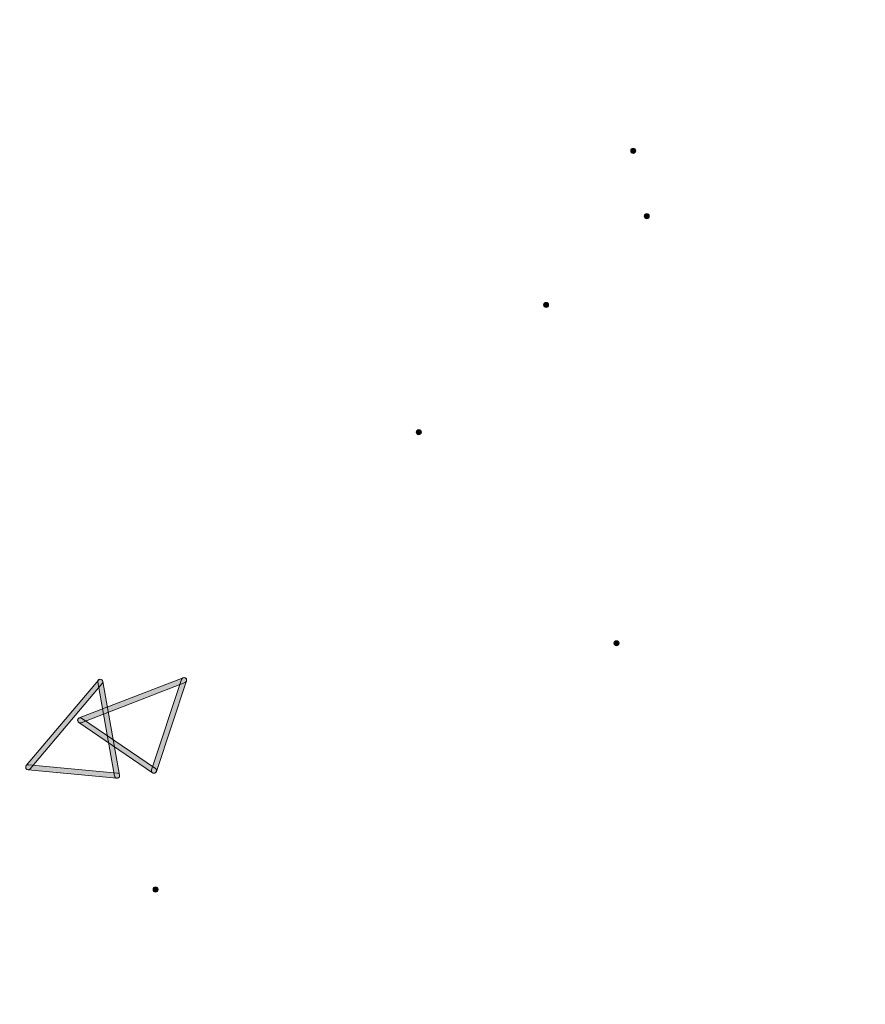
# Model space of a CAD drawing. Units: millimetres. Extents: x 80 to 230, y 59 to 151.
# Drawn here: x 136 to 150, y 59 to 76 of the extents above; entities that cross this region are included whole.
import ezdxf

# ---------------------------------------------------------------- set-up
doc = ezdxf.new("R2010")
doc.units = ezdxf.units.MM
doc.header["$MEASUREMENT"] = 0
doc.layers.add('Layer 1', color=7, linetype='Continuous')

# ---------------------------------------------------------------- blocks, each defined once
blk = doc.blocks.new('block 1144')
at = {"layer": 'Layer 1', "true_color": 0xffffff}
h = blk.add_hatch(color=7, dxfattribs=at)
h.dxf.hatch_style = 2
edge = h.paths.add_edge_path()
edge.add_spline(control_points=[(135.872, 63.29), (135.862, 63.29), (135.852, 63.293), (135.844, 63.3), (135.825, 63.316), (135.823, 63.344), (135.838, 63.363), (135.838, 63.363), (137.083, 64.839), (137.083, 64.839), (137.099, 64.858), (137.127, 64.859), (137.145, 64.844), (137.164, 64.828), (137.166, 64.801), (137.151, 64.782), (137.151, 64.782), (135.906, 63.305), (135.906, 63.305), (135.897, 63.295), (135.885, 63.29), (135.872, 63.29)], knot_values=[0, 0, 0, 0, 1, 1, 1, 2, 2, 2, 3, 3, 3, 4, 4, 4, 5, 5, 5, 6, 6, 6, 7, 7, 7, 7], degree=3, periodic=1)
at = {"layer": 'Layer 1', "lineweight": 0}
blk.add_open_spline([(135.872, 63.29), (135.862, 63.29), (135.852, 63.293), (135.844, 63.3), (135.825, 63.316), (135.823, 63.344), (135.838, 63.363), (135.838, 63.363), (137.083, 64.839), (137.083, 64.839), (137.099, 64.858), (137.127, 64.859), (137.145, 64.844), (137.164, 64.828), (137.166, 64.801), (137.151, 64.782), (137.151, 64.782), (135.906, 63.305), (135.906, 63.305), (135.897, 63.295), (135.885, 63.29), (135.872, 63.29)], degree=3, knots=[0, 0, 0, 0, 1, 1, 1, 2, 2, 2, 3, 3, 3, 4, 4, 4, 5, 5, 5, 6, 6, 6, 7, 7, 7, 7], dxfattribs=at)
blk = doc.blocks.new('block 1143')
at = {"layer": 'Layer 1'}
blk.add_blockref('block 1144', (0, 0), dxfattribs=at)
blk = doc.blocks.new('block 1162')
at = {"layer": 'Layer 1', "true_color": 0xffffff}
h = blk.add_hatch(color=7, dxfattribs=at)
h.dxf.hatch_style = 2
edge = h.paths.add_edge_path()
edge.add_spline(control_points=[(137.406, 63.145), (137.405, 63.145), (137.404, 63.145), (137.402, 63.145), (137.402, 63.145), (135.868, 63.29), (135.868, 63.29), (135.844, 63.292), (135.826, 63.314), (135.828, 63.338), (135.83, 63.362), (135.852, 63.385), (135.876, 63.378), (135.876, 63.378), (137.411, 63.233), (137.411, 63.233), (137.435, 63.231), (137.453, 63.209), (137.45, 63.185), (137.448, 63.162), (137.429, 63.145), (137.406, 63.145)], knot_values=[0, 0, 0, 0, 1, 1, 1, 2, 2, 2, 3, 3, 3, 4, 4, 4, 5, 5, 5, 6, 6, 6, 7, 7, 7, 7], degree=3, periodic=1)
at = {"layer": 'Layer 1', "lineweight": 0}
blk.add_open_spline([(137.406, 63.145), (137.405, 63.145), (137.404, 63.145), (137.402, 63.145), (137.402, 63.145), (135.868, 63.29), (135.868, 63.29), (135.844, 63.292), (135.826, 63.314), (135.828, 63.338), (135.83, 63.362), (135.852, 63.385), (135.876, 63.378), (135.876, 63.378), (137.411, 63.233), (137.411, 63.233), (137.435, 63.231), (137.453, 63.209), (137.45, 63.185), (137.448, 63.162), (137.429, 63.145), (137.406, 63.145)], degree=3, knots=[0, 0, 0, 0, 1, 1, 1, 2, 2, 2, 3, 3, 3, 4, 4, 4, 5, 5, 5, 6, 6, 6, 7, 7, 7, 7], dxfattribs=at)
blk = doc.blocks.new('block 1161')
at = {"layer": 'Layer 1'}
blk.add_blockref('block 1162', (0, 0), dxfattribs=at)
blk = doc.blocks.new('block 1172')
at = {"layer": 'Layer 1', "true_color": 0xffffff}
h = blk.add_hatch(color=7, dxfattribs=at)
h.dxf.hatch_style = 2
edge = h.paths.add_edge_path()
edge.add_spline(control_points=[(137.406, 63.145), (137.385, 63.145), (137.367, 63.16), (137.363, 63.181), (137.363, 63.181), (137.073, 64.803), (137.073, 64.803), (137.069, 64.827), (137.085, 64.85), (137.109, 64.854), (137.132, 64.857), (137.156, 64.842), (137.16, 64.818), (137.16, 64.818), (137.45, 63.197), (137.45, 63.197), (137.454, 63.173), (137.438, 63.15), (137.414, 63.146), (137.412, 63.145), (137.409, 63.145), (137.406, 63.145)], knot_values=[0, 0, 0, 0, 1, 1, 1, 2, 2, 2, 3, 3, 3, 4, 4, 4, 5, 5, 5, 6, 6, 6, 7, 7, 7, 7], degree=3, periodic=1)
at = {"layer": 'Layer 1', "lineweight": 0}
blk.add_open_spline([(137.406, 63.145), (137.385, 63.145), (137.367, 63.16), (137.363, 63.181), (137.363, 63.181), (137.073, 64.803), (137.073, 64.803), (137.069, 64.827), (137.085, 64.85), (137.109, 64.854), (137.132, 64.857), (137.156, 64.842), (137.16, 64.818), (137.16, 64.818), (137.45, 63.197), (137.45, 63.197), (137.454, 63.173), (137.438, 63.15), (137.414, 63.146), (137.412, 63.145), (137.409, 63.145), (137.406, 63.145)], degree=3, knots=[0, 0, 0, 0, 1, 1, 1, 2, 2, 2, 3, 3, 3, 4, 4, 4, 5, 5, 5, 6, 6, 6, 7, 7, 7, 7], dxfattribs=at)
blk = doc.blocks.new('block 1171')
at = {"layer": 'Layer 1'}
blk.add_blockref('block 1172', (0, 0), dxfattribs=at)
blk = doc.blocks.new('block 1222')
at = {"layer": 'Layer 1', "true_color": 0xffffff}
h = blk.add_hatch(color=7, dxfattribs=at)
h.dxf.hatch_style = 2
edge = h.paths.add_edge_path()
edge.add_spline(control_points=[(136.769, 64.1), (136.752, 64.1), (136.735, 64.111), (136.728, 64.129), (136.719, 64.151), (136.731, 64.177), (136.754, 64.186), (136.754, 64.186), (138.548, 64.88), (138.548, 64.88), (138.571, 64.889), (138.596, 64.878), (138.605, 64.855), (138.614, 64.833), (138.603, 64.807), (138.58, 64.798), (138.58, 64.798), (136.785, 64.104), (136.785, 64.104), (136.78, 64.102), (136.775, 64.1), (136.769, 64.1)], knot_values=[0, 0, 0, 0, 1, 1, 1, 2, 2, 2, 3, 3, 3, 4, 4, 4, 5, 5, 5, 6, 6, 6, 7, 7, 7, 7], degree=3, periodic=1)
at = {"layer": 'Layer 1', "lineweight": 0}
blk.add_open_spline([(136.769, 64.1), (136.752, 64.1), (136.735, 64.111), (136.728, 64.129), (136.719, 64.151), (136.731, 64.177), (136.754, 64.186), (136.754, 64.186), (138.548, 64.88), (138.548, 64.88), (138.571, 64.889), (138.596, 64.878), (138.605, 64.855), (138.614, 64.833), (138.603, 64.807), (138.58, 64.798), (138.58, 64.798), (136.785, 64.104), (136.785, 64.104), (136.78, 64.102), (136.775, 64.1), (136.769, 64.1)], degree=3, knots=[0, 0, 0, 0, 1, 1, 1, 2, 2, 2, 3, 3, 3, 4, 4, 4, 5, 5, 5, 6, 6, 6, 7, 7, 7, 7], dxfattribs=at)
blk = doc.blocks.new('block 1221')
at = {"layer": 'Layer 1'}
blk.add_blockref('block 1222', (0, 0), dxfattribs=at)
blk = doc.blocks.new('block 1240')
at = {"layer": 'Layer 1', "true_color": 0xffffff}
h = blk.add_hatch(color=7, dxfattribs=at)
h.dxf.hatch_style = 2
edge = h.paths.add_edge_path()
edge.add_spline(control_points=[(138.043, 63.232), (138.035, 63.232), (138.026, 63.234), (138.018, 63.24), (138.018, 63.24), (136.745, 64.108), (136.745, 64.108), (136.724, 64.122), (136.719, 64.149), (136.733, 64.169), (136.747, 64.189), (136.774, 64.195), (136.794, 64.181), (136.794, 64.181), (138.068, 63.313), (138.068, 63.313), (138.088, 63.299), (138.093, 63.271), (138.08, 63.251), (138.071, 63.239), (138.057, 63.232), (138.043, 63.232)], knot_values=[0, 0, 0, 0, 1, 1, 1, 2, 2, 2, 3, 3, 3, 4, 4, 4, 5, 5, 5, 6, 6, 6, 7, 7, 7, 7], degree=3, periodic=1)
at = {"layer": 'Layer 1', "lineweight": 0}
blk.add_open_spline([(138.043, 63.232), (138.035, 63.232), (138.026, 63.234), (138.018, 63.24), (138.018, 63.24), (136.745, 64.108), (136.745, 64.108), (136.724, 64.122), (136.719, 64.149), (136.733, 64.169), (136.747, 64.189), (136.774, 64.195), (136.794, 64.181), (136.794, 64.181), (138.068, 63.313), (138.068, 63.313), (138.088, 63.299), (138.093, 63.271), (138.08, 63.251), (138.071, 63.239), (138.057, 63.232), (138.043, 63.232)], degree=3, knots=[0, 0, 0, 0, 1, 1, 1, 2, 2, 2, 3, 3, 3, 4, 4, 4, 5, 5, 5, 6, 6, 6, 7, 7, 7, 7], dxfattribs=at)
blk = doc.blocks.new('block 1239')
at = {"layer": 'Layer 1'}
blk.add_blockref('block 1240', (0, 0), dxfattribs=at)
blk = doc.blocks.new('block 1250')
at = {"layer": 'Layer 1', "true_color": 0xffffff}
h = blk.add_hatch(color=7, dxfattribs=at)
h.dxf.hatch_style = 2
edge = h.paths.add_edge_path()
edge.add_spline(control_points=[(138.043, 63.232), (138.039, 63.232), (138.034, 63.233), (138.029, 63.234), (138.006, 63.242), (137.994, 63.267), (138.001, 63.29), (138.001, 63.29), (138.522, 64.853), (138.522, 64.853), (138.53, 64.876), (138.555, 64.889), (138.578, 64.881), (138.601, 64.874), (138.614, 64.849), (138.606, 64.826), (138.606, 64.826), (138.085, 63.262), (138.085, 63.262), (138.079, 63.244), (138.062, 63.232), (138.043, 63.232)], knot_values=[0, 0, 0, 0, 1, 1, 1, 2, 2, 2, 3, 3, 3, 4, 4, 4, 5, 5, 5, 6, 6, 6, 7, 7, 7, 7], degree=3, periodic=1)
at = {"layer": 'Layer 1', "lineweight": 0}
blk.add_open_spline([(138.043, 63.232), (138.039, 63.232), (138.034, 63.233), (138.029, 63.234), (138.006, 63.242), (137.994, 63.267), (138.001, 63.29), (138.001, 63.29), (138.522, 64.853), (138.522, 64.853), (138.53, 64.876), (138.555, 64.889), (138.578, 64.881), (138.601, 64.874), (138.614, 64.849), (138.606, 64.826), (138.606, 64.826), (138.085, 63.262), (138.085, 63.262), (138.079, 63.244), (138.062, 63.232), (138.043, 63.232)], degree=3, knots=[0, 0, 0, 0, 1, 1, 1, 2, 2, 2, 3, 3, 3, 4, 4, 4, 5, 5, 5, 6, 6, 6, 7, 7, 7, 7], dxfattribs=at)
blk = doc.blocks.new('block 1249')
at = {"layer": 'Layer 1'}
blk.add_blockref('block 1250', (0, 0), dxfattribs=at)
blk = doc.blocks.new('block 1298')
at = {"layer": 'Layer 1', "true_color": 0xffffff}
h = blk.add_hatch(color=7, dxfattribs=at)
h.dxf.hatch_style = 2
edge = h.paths.add_edge_path()
edge.add_spline(control_points=[(146.325, 73.942), (146.311, 73.942), (146.3, 73.949), (146.293, 73.957), (146.283, 73.963), (146.279, 73.978), (146.279, 73.988), (146.279, 73.999), (146.283, 74.013), (146.293, 74.02), (146.308, 74.034), (146.339, 74.038), (146.353, 74.02), (146.364, 74.013), (146.367, 74.002), (146.367, 73.988), (146.367, 73.978), (146.364, 73.963), (146.353, 73.957), (146.346, 73.949), (146.336, 73.942), (146.325, 73.942)], knot_values=[0, 0, 0, 0, 1, 1, 1, 2, 2, 2, 3, 3, 3, 4, 4, 4, 5, 5, 5, 6, 6, 6, 7, 7, 7, 7], degree=3, periodic=1)
at = {"layer": 'Layer 1', "lineweight": 0}
blk.add_open_spline([(146.325, 73.942), (146.311, 73.942), (146.3, 73.949), (146.293, 73.957), (146.283, 73.963), (146.279, 73.978), (146.279, 73.988), (146.279, 73.999), (146.283, 74.013), (146.293, 74.02), (146.308, 74.034), (146.339, 74.038), (146.353, 74.02), (146.364, 74.013), (146.367, 74.002), (146.367, 73.988), (146.367, 73.978), (146.364, 73.963), (146.353, 73.957), (146.346, 73.949), (146.336, 73.942), (146.325, 73.942)], degree=3, knots=[0, 0, 0, 0, 1, 1, 1, 2, 2, 2, 3, 3, 3, 4, 4, 4, 5, 5, 5, 6, 6, 6, 7, 7, 7, 7], dxfattribs=at)
blk = doc.blocks.new('block 1297')
at = {"layer": 'Layer 1'}
blk.add_blockref('block 1298', (0, 0), dxfattribs=at)
blk = doc.blocks.new('block 1302')
at = {"layer": 'Layer 1', "true_color": 0xffffff}
h = blk.add_hatch(color=7, dxfattribs=at)
h.dxf.hatch_style = 2
edge = h.paths.add_edge_path()
edge.add_spline(control_points=[(146.032, 65.433), (146.022, 65.433), (146.011, 65.437), (146.004, 65.448), (145.994, 65.454), (145.99, 65.465), (145.99, 65.476), (145.99, 65.49), (145.994, 65.5), (146.004, 65.507), (146.018, 65.525), (146.046, 65.525), (146.064, 65.507), (146.075, 65.5), (146.078, 65.49), (146.078, 65.476), (146.078, 65.465), (146.075, 65.454), (146.064, 65.448), (146.057, 65.437), (146.046, 65.433), (146.032, 65.433)], knot_values=[0, 0, 0, 0, 1, 1, 1, 2, 2, 2, 3, 3, 3, 4, 4, 4, 5, 5, 5, 6, 6, 6, 7, 7, 7, 7], degree=3, periodic=1)
at = {"layer": 'Layer 1', "lineweight": 0}
blk.add_open_spline([(146.032, 65.433), (146.022, 65.433), (146.011, 65.437), (146.004, 65.448), (145.994, 65.454), (145.99, 65.465), (145.99, 65.476), (145.99, 65.49), (145.994, 65.5), (146.004, 65.507), (146.018, 65.525), (146.046, 65.525), (146.064, 65.507), (146.075, 65.5), (146.078, 65.49), (146.078, 65.476), (146.078, 65.465), (146.075, 65.454), (146.064, 65.448), (146.057, 65.437), (146.046, 65.433), (146.032, 65.433)], degree=3, knots=[0, 0, 0, 0, 1, 1, 1, 2, 2, 2, 3, 3, 3, 4, 4, 4, 5, 5, 5, 6, 6, 6, 7, 7, 7, 7], dxfattribs=at)
blk = doc.blocks.new('block 1301')
at = {"layer": 'Layer 1'}
blk.add_blockref('block 1302', (0, 0), dxfattribs=at)
blk = doc.blocks.new('block 1354')
at = {"layer": 'Layer 1', "true_color": 0xffffff}
h = blk.add_hatch(color=7, dxfattribs=at)
h.dxf.hatch_style = 2
edge = h.paths.add_edge_path()
edge.add_spline(control_points=[(144.819, 71.282), (144.805, 71.282), (144.794, 71.286), (144.787, 71.293), (144.78, 71.303), (144.773, 71.314), (144.773, 71.325), (144.773, 71.335), (144.78, 71.346), (144.787, 71.357), (144.805, 71.374), (144.833, 71.371), (144.85, 71.357), (144.857, 71.346), (144.861, 71.335), (144.861, 71.325), (144.861, 71.314), (144.857, 71.303), (144.85, 71.293), (144.84, 71.286), (144.829, 71.282), (144.819, 71.282)], knot_values=[0, 0, 0, 0, 1, 1, 1, 2, 2, 2, 3, 3, 3, 4, 4, 4, 5, 5, 5, 6, 6, 6, 7, 7, 7, 7], degree=3, periodic=1)
at = {"layer": 'Layer 1', "lineweight": 0}
blk.add_open_spline([(144.819, 71.282), (144.805, 71.282), (144.794, 71.286), (144.787, 71.293), (144.78, 71.303), (144.773, 71.314), (144.773, 71.325), (144.773, 71.335), (144.78, 71.346), (144.787, 71.357), (144.805, 71.374), (144.833, 71.371), (144.85, 71.357), (144.857, 71.346), (144.861, 71.335), (144.861, 71.325), (144.861, 71.314), (144.857, 71.303), (144.85, 71.293), (144.84, 71.286), (144.829, 71.282), (144.819, 71.282)], degree=3, knots=[0, 0, 0, 0, 1, 1, 1, 2, 2, 2, 3, 3, 3, 4, 4, 4, 5, 5, 5, 6, 6, 6, 7, 7, 7, 7], dxfattribs=at)
blk = doc.blocks.new('block 1353')
at = {"layer": 'Layer 1'}
blk.add_blockref('block 1354', (0, 0), dxfattribs=at)
blk = doc.blocks.new('block 1358')
at = {"layer": 'Layer 1', "true_color": 0xffffff}
h = blk.add_hatch(color=7, dxfattribs=at)
h.dxf.hatch_style = 2
edge = h.paths.add_edge_path()
edge.add_spline(control_points=[(138.07, 61.175), (138.059, 61.175), (138.049, 61.182), (138.042, 61.189), (138.031, 61.2), (138.028, 61.21), (138.028, 61.221), (138.028, 61.232), (138.031, 61.242), (138.042, 61.253), (138.056, 61.271), (138.088, 61.267), (138.105, 61.253), (138.112, 61.242), (138.116, 61.232), (138.116, 61.221), (138.116, 61.21), (138.112, 61.196), (138.102, 61.189), (138.095, 61.182), (138.084, 61.175), (138.07, 61.175)], knot_values=[0, 0, 0, 0, 1, 1, 1, 2, 2, 2, 3, 3, 3, 4, 4, 4, 5, 5, 5, 6, 6, 6, 7, 7, 7, 7], degree=3, periodic=1)
at = {"layer": 'Layer 1', "lineweight": 0}
blk.add_open_spline([(138.07, 61.175), (138.059, 61.175), (138.049, 61.182), (138.042, 61.189), (138.031, 61.2), (138.028, 61.21), (138.028, 61.221), (138.028, 61.232), (138.031, 61.242), (138.042, 61.253), (138.056, 61.271), (138.088, 61.267), (138.105, 61.253), (138.112, 61.242), (138.116, 61.232), (138.116, 61.221), (138.116, 61.21), (138.112, 61.196), (138.102, 61.189), (138.095, 61.182), (138.084, 61.175), (138.07, 61.175)], degree=3, knots=[0, 0, 0, 0, 1, 1, 1, 2, 2, 2, 3, 3, 3, 4, 4, 4, 5, 5, 5, 6, 6, 6, 7, 7, 7, 7], dxfattribs=at)
blk = doc.blocks.new('block 1357')
at = {"layer": 'Layer 1'}
blk.add_blockref('block 1358', (0, 0), dxfattribs=at)
blk = doc.blocks.new('block 1390')
at = {"layer": 'Layer 1', "true_color": 0xffffff}
h = blk.add_hatch(color=7, dxfattribs=at)
h.dxf.hatch_style = 2
edge = h.paths.add_edge_path()
edge.add_spline(control_points=[(142.617, 69.081), (142.607, 69.081), (142.596, 69.084), (142.586, 69.095), (142.579, 69.102), (142.571, 69.113), (142.571, 69.123), (142.571, 69.138), (142.579, 69.148), (142.586, 69.155), (142.603, 69.173), (142.632, 69.173), (142.649, 69.155), (142.656, 69.148), (142.663, 69.138), (142.663, 69.123), (142.663, 69.113), (142.656, 69.102), (142.649, 69.095), (142.638, 69.084), (142.628, 69.081), (142.617, 69.081)], knot_values=[0, 0, 0, 0, 1, 1, 1, 2, 2, 2, 3, 3, 3, 4, 4, 4, 5, 5, 5, 6, 6, 6, 7, 7, 7, 7], degree=3, periodic=1)
at = {"layer": 'Layer 1', "lineweight": 0}
blk.add_open_spline([(142.617, 69.081), (142.607, 69.081), (142.596, 69.084), (142.586, 69.095), (142.579, 69.102), (142.571, 69.113), (142.571, 69.123), (142.571, 69.138), (142.579, 69.148), (142.586, 69.155), (142.603, 69.173), (142.632, 69.173), (142.649, 69.155), (142.656, 69.148), (142.663, 69.138), (142.663, 69.123), (142.663, 69.113), (142.656, 69.102), (142.649, 69.095), (142.638, 69.084), (142.628, 69.081), (142.617, 69.081)], degree=3, knots=[0, 0, 0, 0, 1, 1, 1, 2, 2, 2, 3, 3, 3, 4, 4, 4, 5, 5, 5, 6, 6, 6, 7, 7, 7, 7], dxfattribs=at)
blk = doc.blocks.new('block 1389')
at = {"layer": 'Layer 1'}
blk.add_blockref('block 1390', (0, 0), dxfattribs=at)
blk = doc.blocks.new('block 1420')
at = {"layer": 'Layer 1', "true_color": 0xffffff}
h = blk.add_hatch(color=7, dxfattribs=at)
h.dxf.hatch_style = 2
edge = h.paths.add_edge_path()
edge.add_spline(control_points=[(146.554, 72.813), (146.544, 72.813), (146.533, 72.82), (146.523, 72.828), (146.516, 72.834), (146.512, 72.845), (146.512, 72.859), (146.512, 72.87), (146.516, 72.884), (146.523, 72.891), (146.54, 72.909), (146.568, 72.909), (146.586, 72.891), (146.593, 72.884), (146.6, 72.87), (146.6, 72.859), (146.6, 72.849), (146.593, 72.834), (146.586, 72.828), (146.579, 72.82), (146.568, 72.813), (146.554, 72.813)], knot_values=[0, 0, 0, 0, 1, 1, 1, 2, 2, 2, 3, 3, 3, 4, 4, 4, 5, 5, 5, 6, 6, 6, 7, 7, 7, 7], degree=3, periodic=1)
at = {"layer": 'Layer 1', "lineweight": 0}
blk.add_open_spline([(146.554, 72.813), (146.544, 72.813), (146.533, 72.82), (146.523, 72.828), (146.516, 72.834), (146.512, 72.845), (146.512, 72.859), (146.512, 72.87), (146.516, 72.884), (146.523, 72.891), (146.54, 72.909), (146.568, 72.909), (146.586, 72.891), (146.593, 72.884), (146.6, 72.87), (146.6, 72.859), (146.6, 72.849), (146.593, 72.834), (146.586, 72.828), (146.579, 72.82), (146.568, 72.813), (146.554, 72.813)], degree=3, knots=[0, 0, 0, 0, 1, 1, 1, 2, 2, 2, 3, 3, 3, 4, 4, 4, 5, 5, 5, 6, 6, 6, 7, 7, 7, 7], dxfattribs=at)
blk = doc.blocks.new('block 1419')
at = {"layer": 'Layer 1'}
blk.add_blockref('block 1420', (0, 0), dxfattribs=at)
blk = doc.blocks.new('block 1440')
at = {"layer": 'Layer 1', "true_color": 0xffffff}
h = blk.add_hatch(color=7, dxfattribs=at)
h.dxf.hatch_style = 2
edge = h.paths.add_edge_path()
edge.add_spline(control_points=[(164.302, 59.237), (164.278, 59.237), (164.258, 59.256), (164.258, 59.281), (164.258, 59.281), (164.258, 100.955), (164.258, 100.955), (164.258, 100.955), (80.083, 100.955), (80.083, 100.955), (80.059, 100.955), (80.039, 100.975), (80.039, 101), (80.039, 101.024), (80.059, 101.044), (80.083, 101.044), (80.083, 101.044), (164.302, 101.044), (164.302, 101.044), (164.327, 101.044), (164.346, 101.024), (164.346, 101), (164.346, 101), (164.346, 59.281), (164.346, 59.281), (164.346, 59.256), (164.327, 59.237), (164.302, 59.237)], knot_values=[0, 0, 0, 0, 1, 1, 1, 2, 2, 2, 3, 3, 3, 4, 4, 4, 5, 5, 5, 6, 6, 6, 7, 7, 7, 8, 8, 8, 9, 9, 9, 9], degree=3, periodic=1)
at = {"layer": 'Layer 1', "lineweight": 0}
blk.add_open_spline([(164.302, 59.237), (164.278, 59.237), (164.258, 59.256), (164.258, 59.281), (164.258, 59.281), (164.258, 100.955), (164.258, 100.955), (164.258, 100.955), (80.083, 100.955), (80.083, 100.955), (80.059, 100.955), (80.039, 100.975), (80.039, 101), (80.039, 101.024), (80.059, 101.044), (80.083, 101.044), (80.083, 101.044), (164.302, 101.044), (164.302, 101.044), (164.327, 101.044), (164.346, 101.024), (164.346, 101), (164.346, 101), (164.346, 59.281), (164.346, 59.281), (164.346, 59.256), (164.327, 59.237), (164.302, 59.237)], degree=3, knots=[0, 0, 0, 0, 1, 1, 1, 2, 2, 2, 3, 3, 3, 4, 4, 4, 5, 5, 5, 6, 6, 6, 7, 7, 7, 8, 8, 8, 9, 9, 9, 9], dxfattribs=at)
blk = doc.blocks.new('block 1439')
at = {"layer": 'Layer 1'}
blk.add_blockref('block 1440', (0, 0), dxfattribs=at)

msp = doc.modelspace()

# ---------------------------------------------------------------- block references
at = {"layer": 'Layer 1'}
for name in ['block 1439', 'block 1297', 'block 1419', 'block 1353', 'block 1389', 'block 1301', 'block 1143', 'block 1221', 'block 1171', 'block 1249', 'block 1239', 'block 1161', 'block 1357']:
    msp.add_blockref(name, (0, 0), dxfattribs=at)

doc.saveas('drawing.dxf')
